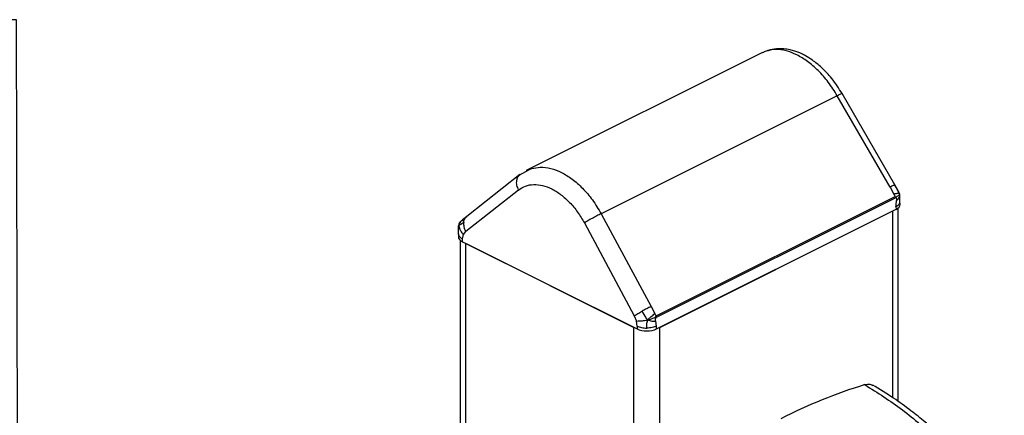
# Model space of a CAD drawing. Extents: x 0.2 to 16.8, y 0.2 to 10.8.
# Drawn here: x 8.4 to 9.1, y 8 to 8.3 of the extents above; entities that cross this region are included whole.
import ezdxf

# ---------------------------------------------------------------- set-up
doc = ezdxf.new("R2010")
doc.units = 0
doc.header["$MEASUREMENT"] = 0
doc.linetypes.add('SLD-SOLID', pattern=[0])
doc.layers.get('0').update_dxf_attribs({"linetype": 'CONTINUOUS'})
doc.layers.add('LAYER_1', color=7, linetype='SLD-SOLID')
doc.styles.get("Standard").update_dxf_attribs({"font": 'ARIAL.TTF'})
doc.dimstyles.new('SLDDIMSTYLE0', dxfattribs={"dimtxt": 0.18, "dimasz": 0.188, "dimexe": 0, "dimexo": 0.0625, "dimgap": 0, "dimtad": 0, "dimtih": 1, "dimtoh": 1, "dimdec": 0, "dimrnd": 1e-09, "dimzin": 0, "dimtxsty": 'STANDARD', "dimsah": 1, "dimcen": 0.09, "dimazin": 3, "dimtfac": 0.188, "dimtdec": 0, "dimtofl": 0, "dimtmove": 0, "dimatfit": 3, "dimtolj": 1, "dimtzin": 0})

msp = doc.modelspace()

# ---------------------------------------------------------------- linework, layer by layer
at = {"color": 7, "linetype": 'SLD-SOLID'}
for p, q in [((8.93542, 8.2844), (8.75061, 8.19199)), ((8.99384, 8.25049), (8.80917, 8.15815)), ((9.03507, 8.17897), (8.99384, 8.25049)), ((9.03886, 8.18071), (8.99762, 8.25223)), ((8.75524, 8.19375), (8.74485, 8.18813)), ((8.74571, 8.18889), (8.70415, 8.15613)), ((8.74561, 8.18856), (8.74496, 8.188)), ((9.03507, 8.17897), (9.03812, 8.17362)), ((9.0426, 8.17385), (9.03886, 8.1807)), ((8.74455, 8.17673), (8.70331, 8.14422)), ((8.85216, 8.07835), (9.03907, 8.1718)), ((8.85251, 8.07716), (9.03941, 8.17061)), ((9.04285, 8.17231), (9.04259, 8.17388)), ((8.85251, 8.06799), (9.03979, 8.16164)), ((9.0397, 8.16377), (9.03979, 8.16164)), ((9.04145, 8.01122), (9.04145, 8.16271)), ((9.04294, 8.16555), (9.04284, 8.16786)), ((8.70417, 8.15614), (8.70076, 8.15344)), ((8.80917, 8.15815), (8.84817, 8.08552)), ((8.85504, 8.06926), (9.03726, 8.16037)), ((8.69778, 8.14928), (8.6977, 8.14842)), ((8.70085, 8.15337), (8.70012, 8.1527)), ((8.79606, 8.15098), (8.83507, 8.07835)), ((8.69762, 8.14255), (8.69752, 8.14024)), ((8.70066, 8.13633), (8.70075, 8.13846)), ((8.70075, 8.13846), (8.70148, 8.14184)), ((8.70148, 8.14184), (8.70331, 8.14422)), ((8.699, 8.1374), (8.699, 6.74389)), ((8.70066, 8.13633), (8.83733, 8.06799)), ((8.7032, 8.13506), (8.8348, 8.06926)), ((8.84817, 8.08552), (8.85111, 8.08012)), ((8.83507, 8.07835), (8.83676, 8.0742)), ((8.83733, 8.07018), (8.83676, 8.0742)), ((8.83733, 8.07018), (8.83733, 8.06799)), ((8.85251, 8.07018), (8.85181, 8.07419)), ((8.85251, 8.06799), (8.85251, 8.07018))]:
    msp.add_line(p, q, dxfattribs=at)
at = {"color": 8, "linetype": 'SLD-SOLID'}
for p, q in [((9.03874, 8.18072), (9.03882, 8.18069)), ((9.04265, 8.17353), (9.04241, 8.17386)), ((9.04284, 8.16767), (9.04285, 8.16912)), ((9.03726, 8.0142), (9.03726, 8.16037)), ((8.7032, 8.13506), (8.7032, 6.7418)), ((8.8348, 6.676), (8.8348, 8.06926)), ((8.85504, 6.66587), (8.85504, 8.06926))]:
    msp.add_line(p, q, dxfattribs=at)
at = {"color": 7, "linetype": 'SLD-SOLID'}
for centre, radius, start, end in [((9.03656, 8.1704), 0.00287, 16.20422, 29.15693), ((9.03706, 8.17054), 0.00235, 1.65279, 16.44863), ((8.84966, 8.07695), 0.00287, 16.20422, 29.15693), ((8.85016, 8.07709), 0.00235, 1.65279, 16.44863), ((9.14504, 7.60986), 0.43438, 107.36999, 116.74318)]:
    msp.add_arc(centre, radius, start, end, dxfattribs=at)
for centre, ratio, start_param, end_param in [((9.03219, 8.16543), 0.499658, 5.49813, 6.304548), ((8.70826, 8.14012), 0.499658, 3.12023, 3.926648), ((8.84492, 8.07179), 0.500343, 3.927333, 5.497445)]:
    msp.add_ellipse(centre, major_axis=(0.01074, 0), ratio=ratio, start_param=start_param, end_param=end_param, dxfattribs=at)
for points, knots in [([(8.93976, 8.28577), (8.93919, 8.28571), (8.93756, 8.28554), (8.93627, 8.28463), (8.93543, 8.28403)], [0, 0, 0, 0, 0.348047, 1, 1, 1, 1]), ([(8.99761, 8.25222), (8.99502, 8.25629), (8.99022, 8.2638), (8.98209, 8.27238), (8.97505, 8.27812), (8.96981, 8.2814), (8.96626, 8.28322), (8.96359, 8.28441), (8.9605, 8.28556), (8.95654, 8.28665), (8.95169, 8.28739), (8.9458, 8.28748), (8.94178, 8.28649), (8.9396, 8.28595)], [0, 0, 0, 0, 0.1781835, 0.3290084, 0.4518257, 0.5460977, 0.592845, 0.6275691, 0.6775724, 0.733579, 0.8058522, 0.8946661, 1, 1, 1, 1]), ([(8.75091, 8.19177), (8.75178, 8.19239), (8.75301, 8.19327), (8.75453, 8.19345), (8.75497, 8.19351)], [0, 0, 0, 0, 0.710736, 1, 1, 1, 1]), ([(8.74455, 8.17673), (8.74634, 8.1779), (8.74993, 8.18023), (8.75641, 8.18133), (8.76337, 8.1806), (8.7706, 8.17789), (8.77779, 8.17338), (8.78463, 8.16722), (8.79093, 8.15973), (8.79435, 8.15389), (8.79606, 8.15098)], [0, 0, 0, 0, 0.124979, 0.250012, 0.375021, 0.5, 0.624979, 0.749988, 0.875021, 1, 1, 1, 1]), ([(9.04265, 8.17353), (9.04253, 8.1739), (9.04226, 8.17475), (9.04085, 8.17714), (9.03965, 8.17917), (9.03874, 8.18072)], [0, 0, 0, 0, 0.153822, 0.356088, 1, 1, 1, 1]), ([(9.04265, 8.17353), (9.04252, 8.17369), (9.04224, 8.17409), (9.04155, 8.17407), (9.04077, 8.174), (9.03995, 8.17387), (9.03901, 8.17372), (9.03836, 8.17365), (9.03812, 8.17362)], [0, 0, 0, 0, 0.16965, 0.394261, 0.493651, 0.689177, 0.886966, 1, 1, 1, 1]), ([(9.03907, 8.1718), (9.03907, 8.1718), (9.03907, 8.17181), (9.03907, 8.17181), (9.03907, 8.17182), (9.03905, 8.17187), (9.03899, 8.17202), (9.03868, 8.17262), (9.03837, 8.17318), (9.03812, 8.17362)], [0, 0, 0, 0, 0.001306, 0.002874, 0.007085, 0.020612, 0.069708, 0.258342, 1, 1, 1, 1]), ([(9.03932, 8.17121), (9.04025, 8.17165), (9.04159, 8.17229), (9.04252, 8.17305), (9.04261, 8.17337), (9.04265, 8.17353)], [0, 0, 0, 0, 0.537784, 0.776404, 1, 1, 1, 1]), ([(9.04022, 8.16839), (9.04025, 8.16877), (9.04032, 8.16942), (9.04028, 8.17015), (9.04013, 8.17054), (9.03995, 8.1707), (9.0397, 8.17073), (9.03951, 8.17065), (9.03941, 8.17061)], [0, 0, 0, 0, 0.33812, 0.576343, 0.687682, 0.78639, 0.886076, 1, 1, 1, 1]), ([(9.04022, 8.16839), (9.04075, 8.16893), (9.04173, 8.16993), (9.04252, 8.17136), (9.04281, 8.17255), (9.0427, 8.17322), (9.04265, 8.17353)], [0, 0, 0, 0, 0.362835, 0.66673, 0.847308, 1, 1, 1, 1]), ([(9.04285, 8.16912), (9.04284, 8.1701), (9.04284, 8.17148), (9.04286, 8.17291), (9.04271, 8.17333), (9.04265, 8.17353)], [0, 0, 0, 0, 0.569225, 0.802626, 1, 1, 1, 1]), ([(9.0397, 8.16377), (9.03974, 8.16449), (9.03978, 8.1652), (9.03988, 8.16593), (9.03988, 8.16593), (9.03988, 8.16593), (9.03988, 8.16594), (9.03988, 8.16597), (9.0399, 8.16607), (9.03996, 8.16648), (9.04008, 8.16728), (9.04017, 8.16799), (9.04022, 8.16839)], [0, 0, 0, 0, 0.471657, 0.471666, 0.471744, 0.471962, 0.472788, 0.475999, 0.488666, 0.538969, 0.739459, 1, 1, 1, 1]), ([(8.69761, 8.14236), (8.69761, 8.14377), (8.69762, 8.14555), (8.6976, 8.14796), (8.69774, 8.14879), (8.69781, 8.14916)], [0, 0, 0, 0, 0.667173, 0.847504, 1, 1, 1, 1]), ([(8.69781, 8.14916), (8.69772, 8.14917), (8.69762, 8.14919), (8.69778, 8.14927), (8.6978, 8.14928)], [0, 0, 0, 0, 0.832949, 1, 1, 1, 1]), ([(8.69818, 8.15074), (8.69812, 8.15061), (8.69801, 8.15037), (8.69788, 8.14998), (8.6978, 8.1496), (8.69778, 8.14939), (8.69778, 8.14928)], [0, 0, 0, 0, 0.284146, 0.531874, 0.76225, 1, 1, 1, 1]), ([(8.69781, 8.14916), (8.69792, 8.14918), (8.69819, 8.14923), (8.6996, 8.14995), (8.7008, 8.15094), (8.70172, 8.1517)], [0, 0, 0, 0, 0.153822, 0.356088, 1, 1, 1, 1]), ([(8.69842, 8.15107), (8.69827, 8.15083), (8.69789, 8.15025), (8.69784, 8.14957), (8.69781, 8.14916)], [0, 0, 0, 0, 0.407825, 1, 1, 1, 1]), ([(8.69781, 8.14916), (8.69796, 8.14814), (8.69815, 8.14687), (8.69903, 8.14516), (8.69973, 8.14399), (8.70059, 8.1428), (8.70124, 8.14209), (8.70148, 8.14184)], [0, 0, 0, 0, 0.411078, 0.511352, 0.700221, 0.891299, 1, 1, 1, 1]), ([(8.70007, 8.15283), (8.69979, 8.15256), (8.69933, 8.15213), (8.69882, 8.1516), (8.69857, 8.15133), (8.69848, 8.15123), (8.69842, 8.15116), (8.69838, 8.1511), (8.69838, 8.15109), (8.69838, 8.15109)], [0, 0, 0, 0, 0.4134813, 0.6875465, 0.7794022, 0.8182971, 0.8548335, 0.9270928, 1, 1, 1, 1]), ([(8.8412, 8.08195), (8.84205, 8.08019), (8.8431, 8.07802), (8.84487, 8.07584), (8.84556, 8.07535), (8.84587, 8.07514)], [0, 0, 0, 0, 0.6988856, 0.8661191, 1, 1, 1, 1]), ([(8.84587, 8.07514), (8.84605, 8.0754), (8.84646, 8.07599), (8.84734, 8.07684), (8.84905, 8.07821), (8.85024, 8.07931), (8.85111, 8.08012)], [0, 0, 0, 0, 0.125437, 0.274775, 0.466326, 1, 1, 1, 1]), ([(8.84587, 8.07514), (8.84648, 8.0753), (8.84777, 8.07564), (8.85011, 8.07655), (8.85152, 8.07729), (8.85241, 8.07776)], [0, 0, 0, 0, 0.25027, 0.522991, 1, 1, 1, 1]), ([(8.85216, 8.07835), (8.85216, 8.07835), (8.85216, 8.07835), (8.85216, 8.07836), (8.85215, 8.07836), (8.85212, 8.0784), (8.85202, 8.07854), (8.85167, 8.07912), (8.85136, 8.07967), (8.85111, 8.08012)], [0, 0, 0, 0, 0.001306, 0.002874, 0.007085, 0.020612, 0.069708, 0.258342, 1, 1, 1, 1]), ([(8.85181, 8.07419), (8.85176, 8.07453), (8.85167, 8.0751), (8.85168, 8.07585), (8.8518, 8.07636), (8.85197, 8.0767), (8.85222, 8.07699), (8.85241, 8.0771), (8.85251, 8.07716)], [0, 0, 0, 0, 0.338455, 0.576114, 0.684425, 0.779146, 0.88175, 1, 1, 1, 1]), ([(8.83676, 8.0742), (8.83762, 8.07423), (8.8393, 8.07431), (8.84242, 8.07451), (8.84467, 8.07492), (8.84587, 8.07514)], [0, 0, 0, 0, 0.332678, 0.646532, 1, 1, 1, 1]), ([(8.84492, 8.06871), (8.84485, 8.07003), (8.84476, 8.07182), (8.8452, 8.07395), (8.84566, 8.07477), (8.84587, 8.07514)], [0, 0, 0, 0, 0.610028, 0.825513, 1, 1, 1, 1]), ([(8.84587, 8.07514), (8.84628, 8.07492), (8.84723, 8.07442), (8.84942, 8.07406), (8.85084, 8.07414), (8.85181, 8.07419)], [0, 0, 0, 0, 0.197622, 0.45311, 1, 1, 1, 1]), ([(9.01536, 8.02443), (9.01677, 8.02473), (9.01915, 8.02525), (9.02096, 8.02418), (9.02169, 8.02375)], [0, 0, 0, 0, 0.592721, 1, 1, 1, 1]), ([(9.01536, 8.02443), (9.02534, 8.01811), (9.04526, 8.0055), (9.07176, 7.98191), (9.09565, 7.95558), (9.10898, 7.93552), (9.1156, 7.92556)], [0, 0, 0, 0, 0.250813, 0.500803, 0.751985, 1, 1, 1, 1]), ([(9.12443, 7.92254), (9.12073, 7.9283), (9.11382, 7.93906), (9.10315, 7.95316), (9.09355, 7.96464), (9.08521, 7.97372), (9.07792, 7.9811), (9.07057, 7.98807), (9.06185, 7.99578), (9.0508, 8.00468), (9.03726, 8.01451), (9.02699, 8.02077), (9.02151, 8.02411)], [0, 0, 0, 0, 0.138017, 0.257777, 0.359714, 0.44405, 0.510864, 0.573779, 0.653891, 0.751684, 0.867436, 1, 1, 1, 1])]:
    msp.add_open_spline(points, degree=3, knots=knots, dxfattribs=at)
at = {"color": 8, "linetype": 'SLD-SOLID'}
for points, knots in [([(8.99384, 8.25049), (8.99157, 8.25414), (8.98708, 8.26133), (8.97907, 8.27038), (8.97074, 8.27759), (8.96226, 8.28283), (8.95385, 8.286), (8.94615, 8.28721), (8.94173, 8.28621), (8.93976, 8.28577)], [0, 0, 0, 0, 0.1549971, 0.3056171, 0.4518609, 0.5937294, 0.7355953, 0.8818382, 1, 1, 1, 1]), ([(8.99747, 8.25214), (8.9975, 8.25218), (8.99762, 8.25235), (8.99645, 8.25184), (8.99471, 8.25094), (8.99384, 8.25049)], [0, 0, 0, 0, 0.146198, 0.573099, 1, 1, 1, 1]), ([(8.75497, 8.19351), (8.75713, 8.19401), (8.76179, 8.19511), (8.76973, 8.19395), (8.77818, 8.19079), (8.78662, 8.18553), (8.79484, 8.17827), (8.80268, 8.16913), (8.80698, 8.16185), (8.80917, 8.15815)], [0, 0, 0, 0, 0.124911, 0.270035, 0.410818, 0.551595, 0.696718, 0.846186, 1, 1, 1, 1]), ([(8.74496, 8.188), (8.74469, 8.18779), (8.74357, 8.18693), (8.74278, 8.18426), (8.74278, 8.18048), (8.74396, 8.17798), (8.74455, 8.17673)], [0, 0, 0, 0, 0.095629, 0.397086, 0.698543, 1, 1, 1, 1]), ([(8.70172, 8.1517), (8.70184, 8.15227), (8.7021, 8.15342), (8.70293, 8.15486), (8.70366, 8.1558), (8.70419, 8.15613), (8.70427, 8.15618)], [0, 0, 0, 0, 0.315361, 0.630723, 0.946084, 1, 1, 1, 1]), ([(8.70012, 8.1527), (8.69976, 8.15241), (8.69901, 8.15178), (8.69823, 8.15058), (8.69794, 8.14959), (8.69781, 8.14916)], [0, 0, 0, 0, 0.33266, 0.713193, 1, 1, 1, 1])]:
    msp.add_open_spline(points, degree=3, knots=knots, dxfattribs=at)
at = {"color": 7, "linetype": 'SLD-SOLID'}
for points in [[(9.03874, 8.18072), (9.03861, 8.18068), (9.03835, 8.1806), (9.03754, 8.18023), (9.03647, 8.17971), (9.03554, 8.17922), (9.03507, 8.17897)], [(9.0397, 8.16377), (9.04017, 8.16405), (9.04111, 8.1646), (9.04208, 8.16558), (9.04272, 8.16661), (9.0428, 8.16731), (9.04284, 8.16767)], [(8.80917, 8.15815), (8.80809, 8.15763), (8.80593, 8.15659), (8.80216, 8.15458), (8.79859, 8.15257), (8.7969, 8.15151), (8.79606, 8.15098)], [(8.70172, 8.1517), (8.70165, 8.15109), (8.70153, 8.14989), (8.70179, 8.14798), (8.70235, 8.14605), (8.70299, 8.14483), (8.70331, 8.14422)], [(8.70075, 8.13846), (8.70028, 8.13874), (8.69935, 8.1393), (8.69837, 8.14027), (8.69773, 8.1413), (8.69765, 8.14201), (8.69761, 8.14236)], [(8.84817, 8.08552), (8.84766, 8.08528), (8.84662, 8.08478), (8.84486, 8.0839), (8.84304, 8.08294), (8.84181, 8.08228), (8.8412, 8.08195)], [(8.83507, 8.07835), (8.83546, 8.0786), (8.83625, 8.0791), (8.83774, 8.08), (8.8394, 8.08096), (8.8406, 8.08162), (8.8412, 8.08195)], [(8.83733, 8.07018), (8.83786, 8.06996), (8.83891, 8.06952), (8.84079, 8.06906), (8.84281, 8.06876), (8.84422, 8.06872), (8.84492, 8.06871)], [(8.85251, 8.07018), (8.85198, 8.06996), (8.85093, 8.06952), (8.84905, 8.06906), (8.84703, 8.06876), (8.84562, 8.06872), (8.84492, 8.06871)]]:
    msp.add_open_spline(points, degree=3, dxfattribs=at)

# ---------------------------------------------------------------- leaders
at = {"layer": 'LAYER_1', "color": 7}
msp.add_leader([(8.35448, 7.2167), (8.352, 8.31008), (8.102, 8.31008)], dimstyle='SLDDIMSTYLE0', dxfattribs=at)

doc.saveas('drawing.dxf')
